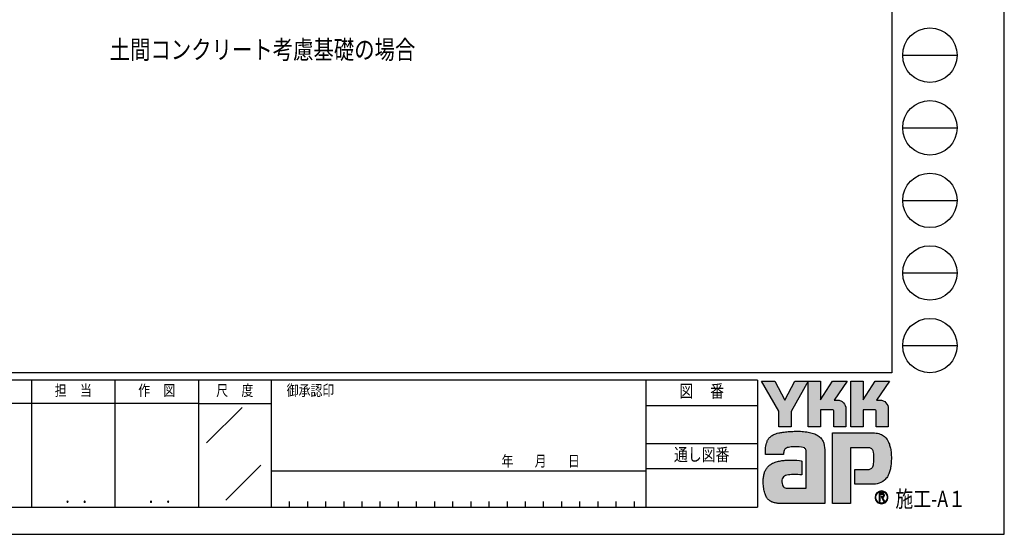
# Model space of a CAD drawing. Units: millimetres. Extents: x 0 to 29435, y 0 to 20790.
# Drawn here: x 19941 to 29435, y 0 to 4963 of the extents above; entities that cross this region are included whole.
import ezdxf
from ezdxf.enums import TextEntityAlignment as Align

# ---------------------------------------------------------------- set-up
doc = ezdxf.new("R2010")
doc.units = ezdxf.units.MM
doc.layers.add('USER1', color=3, linetype='Continuous', lineweight=13)
doc.layers.add('YKK_ZWAK', color=7, linetype='Continuous', lineweight=30)
doc.styles.add('text-b', font='extslim2.shx', dxfattribs={"width": 0.8, "bigfont": 'extfont2.shx'})

msp = doc.modelspace()

# ---------------------------------------------------------------- hatches: boundary and pattern name
at = {"layer": 'YKK_ZWAK', "linetype": 'ByBlock', "lineweight": -2}
h = msp.add_hatch(color=256, dxfattribs=at)
edge = h.paths.add_edge_path()
edge.add_arc((28250.94910273476, 356.4543489920574), 61.62614123377078, 44.93442000000285, 90.08535600000255)
edge.add_arc((28250.95597061996, 356.3360569453759), 61.74444374317847, 90.09156552177431, 179.923629932956)
edge.add_arc((28250.57966389267, 356.2690967755511), 61.36826368205735, 179.8606450800951, 225.1439939985764)
edge.add_arc((28250.87400220578, 356.2622768033556), 61.57140405173925, 224.9453553885787, 269.9844512830166)
edge.add_arc((28250.87022825069, 356.5662896311558), 61.87541596436207, 269.9880223087077, 314.9377721061914)
edge.add_arc((28251.28702298223, 356.166848368655), 61.2982649822482, 314.9257166602815, 360.2350799932708)
edge.add_arc((28251.43805775844, 356.6430039365006), 61.14712695202921, 359.7894949650353, 405.1328750314316)
edge.add_line((28294.57521720339, 399.9807081847345), (28294.57521336453, 399.9807060034584))
edge = h.paths.add_edge_path(flags=16)
edge.add_arc((28250.75269252112, 355.6896756766481), 54.61888236448476, 224.628219000001, 270.1097310000005, ccw=False)
edge.add_arc((28250.34532025549, 356.1846541093892), 54.68041513960407, 179.755127369646, 225.2972179378844, ccw=False)
edge.add_arc((28250.56909333369, 356.5350117092289), 54.90381277895899, 134.8007046283088, 180.1217460165476, ccw=False)
edge.add_arc((28250.72916732302, 356.8465381318049), 54.79657287640562, 89.86602478721397, 135.148996271344, ccw=False)
edge.add_arc((28250.96820569845, 356.4298833096548), 55.21318928358788, 45.03107645709707, 90.11509058956278, ccw=False)
edge.add_arc((28251.00506591402, 356.4121552207955), 55.19969526608388, 0.0064280881064178175, 45.071149570043985, ccw=False)
edge.add_arc((28250.76951667338, 356.5061426409835), 55.4353136806969, 270.09072013900766, 359.9092589945101, ccw=False)
edge.add_line((28250.857290979, 301.0708984496883), (28250.85729675145, 301.0708934794915))
edge = h.paths.add_edge_path(flags=0)
edge.add_arc((28259.02856410419, 376.2404716600486), 11.73492093996799, -1.6106014017748862, 42.86139266983258, ccw=False)
edge.add_line((28270.75884894778, 375.9106429843085), (28270.27142701295, 372.160604812613))
edge.add_line((28270.27142701295, 372.160604812613), (28268.92945696211, 369.204467065543))
edge.add_line((28268.92945696211, 369.204467065543), (28266.91471893184, 366.9520018340599))
edge.add_line((28266.91471893184, 366.9520018340599), (28264.41145150307, 365.3128727817037))
edge.add_line((28264.41145150307, 365.3128727817036), (28261.60151598476, 364.1955549360076))
edge.add_line((28261.60151598476, 364.1955549360076), (28258.66558504979, 363.508523324505))
edge.add_line((28258.66558504978, 363.508523324505), (28255.78789727911, 363.163818882748))
edge.add_line((28255.78789727911, 363.163818882748), (28253.15031398167, 363.0687280022634))
edge.add_line((28253.15031398167, 363.0687280022635), (28246.20511379826, 363.0687280022635))
edge.add_line((28246.20511379826, 363.0687280022635), (28249.71040138013, 357.1065297958688))
edge.add_line((28249.71040138013, 357.1065297958688), (28272.62611494095, 317.7460370912121))
edge.add_line((28272.62611494095, 317.7460370912121), (28281.79881899972, 317.7460370912121))
edge.add_line((28281.79881899972, 317.7460370912121), (28259.70207564706, 355.632621148355))
edge.add_line((28259.70207564706, 355.632621148355), (28261.77030229761, 356.0438892064514))
edge.add_line((28261.77030229761, 356.0438892064514), (28263.74343806767, 356.5657004131115))
edge.add_line((28263.74343806767, 356.5657004131115), (28265.61553977721, 357.1968661323291))
edge.add_line((28265.61553977721, 357.1968661323291), (28267.38304151822, 357.9373863641043))
edge.add_line((28267.38304151822, 357.9373863641042), (28269.03762283867, 358.7872611084365))
edge.add_line((28269.03762283866, 358.7872611084367), (28270.5769064665, 359.7464903653266))
edge.add_line((28270.5769064665, 359.7464903653266), (28271.99376058573, 360.8126968627626))
edge.add_line((28271.99376058573, 360.8126968627626), (28273.28105338029, 361.9870692367483))
edge.add_arc((28259.25924845615, 375.3507135267759), 19.37002844709296, 316.3767372757107, 361.6565045120804)
edge.add_line((28278.6211820311, 375.9106512733097), (28278.53601316308, 377.9611485221836))
edge.add_line((28278.53601316308, 377.9611485221836), (28278.27926778578, 379.9378502002605))
edge.add_line((28278.27926778578, 379.9378502002605), (28277.85611336762, 381.8349132659316))
edge.add_line((28277.85611336762, 381.8349132659316), (28277.2653612726, 383.6428286311484))
edge.add_line((28277.2653612726, 383.6428286311484), (28276.51176604476, 385.3568417518861))
edge.add_line((28276.51176604476, 385.3568417518861), (28275.59413904808, 386.967443540097))
edge.add_line((28275.59413904808, 386.967443540097), (28274.5172348266, 388.471068087762))
edge.add_line((28274.5172348266, 388.471068087762), (28273.28105338029, 389.8582063068337))
edge.add_line((28273.28105338029, 389.8582063068337), (28271.66094250403, 391.2905126941355))
edge.add_line((28271.66094250403, 391.2905126941355), (28269.86134759086, 392.538580500498))
edge.add_line((28269.86134759086, 392.538580500498), (28267.89177772882, 393.6024097259214))
edge.add_line((28267.89177772882, 393.6024097259214), (28265.76055336995, 394.4772458263811))
edge.add_line((28265.76055336995, 394.4772458263811), (28263.4748063303, 395.1619001658711))
edge.add_line((28263.4748063303, 395.1619001658711), (28261.0428570619, 395.6528068363738))
edge.add_line((28261.0428570619, 395.6528068363738), (28258.47302601681, 395.9499658378888))
edge.add_line((28258.47302601681, 395.9499658378888), (28255.77125637503, 396.049811262398))
edge.add_line((28255.77125637503, 396.049811262398), (28229.2444666278, 396.049811262398))
edge.add_line((28229.2444666278, 396.049811262398), (28229.2444666278, 318.0075370125455))
edge.add_line((28229.2444666278, 318.0075370125455), (28237.26181648868, 318.0075370125455))
edge.add_line((28237.26181648867, 318.0075370125455), (28237.26181648867, 388.0895159298171))
edge.add_line((28237.26181648867, 388.0895159298171), (28255.77125637503, 388.0895159298171))
edge.add_line((28255.77125637503, 388.0895159298171), (28257.68258307277, 388.026518221496))
edge.add_line((28257.68258307277, 388.026518221496), (28259.48098934994, 387.8399023685444))
edge.add_line((28259.48098934994, 387.8399023685444), (28261.16172066252, 387.5308570069691))
edge.add_line((28261.16172066252, 387.5308570069691), (28262.72002246645, 387.1017594087815))
edge.add_line((28262.72002246645, 387.1017594087815), (28264.15114021775, 386.554986845994))
edge.add_line((28264.15114021775, 386.554986845994), (28265.45031937237, 385.8917279546126))
edge.add_line((28265.45031937237, 385.8917279546126), (28266.61161675029, 385.1131713706441))
edge.add_line((28266.61161675029, 385.1131713706441), (28267.63027780748, 384.2228830021071))
edge = h.paths.add_edge_path()
edge.add_arc((27434.29106863138, 160.7918872388628), 833.0100989574905, 87.51793533789117, 91.66438817798303, ccw=False)
edge.add_arc((27445.11234572194, 392.7835262038843), 600.7679612636751, 81.92630775827178, 87.59083149003902, ccw=False)
edge.add_arc((27477.05610907053, 611.6943548788245), 379.5415524091629, 73.67137372319672, 82.0594330221652, ccw=False)
edge.add_arc((27524.44109007087, 770.2877868214085), 214.0247201972499, 60.60528288235503, 73.90849856205972, ccw=False)
edge.add_arc((27543.84041788101, 808.9742377915433), 170.809897021491, 52.173471518694726, 59.905419987328685, ccw=False)
edge.add_arc((27561.1899285985, 831.4326740552816), 142.4306594175294, 43.55041761169451, 52.145605771503426, ccw=False)
edge.add_arc((27570.74776741581, 840.6698517979105), 129.1391394534221, 34.48659260316282, 43.5018201335609, ccw=False)
edge.add_arc((27570.81446032724, 840.8667120024555), 128.9727624524705, 25.589150532184817, 34.43128324084961, ccw=False)
edge.add_arc((27559.33895392417, 835.4897792694062), 141.6451042082568, 17.430889992148195, 25.545905045019026, ccw=False)
edge.add_line((27694.47956867904, 877.9203082532355), (27699.44562600694, 857.8432200685781))
edge.add_line((27699.44562600694, 857.8432200685781), (27702.25912743328, 836.3503038070094))
edge.add_line((27702.25912743328, 836.3503038070094), (27703.1470385298, 813.4488538782601))
edge.add_line((27703.1470385298, 813.44885387826), (27703.1470385298, 297.5))
edge.add_line((27703.1470385298, 297.5), (27280.93283145351, 297.5000000000006))
edge.add_arc((27279.20448011309, 622.6594252747886), 325.1640186788606, 263.6848746649659, 270.30454692996716, ccw=False)
edge.add_arc((27264.30381025489, 489.9694736787795), 191.640331887632, 253.691018885623, 263.74909316651605, ccw=False)
edge.add_arc((27246.70338007061, 429.5160286276169), 128.6769805288632, 239.8785013092501, 253.6535482446689, ccw=False)
edge.add_arc((27237.09126450166, 412.0339267953459), 108.7328758048666, 223.6420534782413, 239.6366294170112, ccw=False)
edge.add_arc((27248.67442920174, 422.2229693298368), 124.1487407205544, 208.2977657543149, 223.355606159757, ccw=False)
edge.add_arc((27300.01500375542, 449.5470187740989), 182.3071887726854, 196.3102007627962, 208.2099283034402, ccw=False)
edge.add_arc((27417.9244291019, 484.3792824786924), 305.2537590604823, 187.8047148541562, 196.3697110093865, ccw=False)
edge.add_arc((27641.23939352845, 515.7896896419448), 530.7661190638396, 181.9094794174699, 187.8904176513079, ccw=False)
edge.add_arc((27450.96538035449, 512.7953534918556), 340.5144421277161, 174.5558801097798, 182.4727230497099, ccw=False)
edge.add_arc((27348.93648262981, 522.567219465584), 238.0186760391094, 164.9753667854606, 174.5673877291292, ccw=False)
edge.add_arc((27291.09968510648, 537.9883152326031), 178.1614112173496, 153.891777935297, 164.9434116692619, ccw=False)
edge.add_arc((27264.74825521219, 550.6590873899631), 148.9229229041931, 142.0468818398376, 153.8077060405064, ccw=False)
edge.add_arc((27259.66234326048, 554.3018928605522), 142.6724522426601, 130.6022050713186, 141.944269337734, ccw=False)
edge.add_arc((27268.06311017533, 544.2030121687241), 155.8073585859351, 120.6072426230107, 130.5308147201121, ccw=False)
edge.add_arc((27284.6532393757, 515.9931036568281), 188.5338837364491, 112.58837614452091, 120.5816154340441, ccw=False)
edge.add_arc((27306.97684115828, 462.3542452036217), 246.6326813467864, 106.6130308198974, 112.5902350136696, ccw=False)
edge.add_arc((27342.0844689947, 344.35214837235), 369.7465892487032, 99.87193010640078, 106.59824860692831, ccw=False)
edge.add_arc((27361.75330540467, 233.5462795464431), 482.2841065120342, 94.78469170294778, 99.9171141639502, ccw=False)
edge.add_arc((27371.32817400793, 123.3026661703062), 592.9422968005574, 90.80098592879739, 94.81811646898808, ccw=False)
edge.add_arc((27372.78404422316, 41.2107339686242), 675.0466297722629, 87.57779436069058, 90.82713927416393, ccw=False)
edge.add_line((27401.31345362288, 715.6542269064638), (27434.42615345989, 713.4691135005723))
edge.add_line((27434.42615345989, 713.4691135005723), (27460.45728199259, 710.5510121056964))
edge.add_line((27460.45728199259, 710.5510121056964), (27477.4856814154, 707.817149291759))
edge.add_line((27477.4856814154, 707.817149291759), (27483.58813867051, 706.1851520554396))
edge.add_line((27483.58813867051, 706.1851520554396), (27483.58813867051, 572.3459264091395))
edge.add_line((27483.58813867051, 572.3459264091395), (27464.22763540381, 574.3891917035558))
edge.add_line((27464.22763540381, 574.3891917035558), (27442.99503042757, 575.5386027214154))
edge.add_line((27442.99503042757, 575.5386027214154), (27421.26200969278, 575.9831525876816))
edge.add_line((27421.26200969278, 575.9831525876816), (27400.40263642244, 575.9165889713422))
edge.add_line((27400.40263642244, 575.9165889713422), (27381.78859656754, 575.531470905379))
edge.add_line((27381.78859656755, 575.5314709053789), (27366.7927647151, 575.0179801507612))
edge.add_line((27366.7927647151, 575.0179801507612), (27356.7880154521, 574.5686757404707))
edge.add_line((27356.78801545209, 574.5686757404706), (27353.14841200153, 574.3773053434948))
edge.add_line((27353.14841200155, 574.3773053434948), (27338.0170756444, 571.6125379934006))
edge.add_line((27338.0170756444, 571.6125379934006), (27324.96941820588, 567.2823370233256))
edge.add_line((27324.96941820588, 567.2823370233256), (27314.00781695801, 561.3569865331186))
edge.add_line((27314.00781695801, 561.3569865331186), (27305.13346053677, 553.8091478946405))
edge.add_line((27305.13346053677, 553.8091478946405), (27298.34397167015, 544.6102938437454))
edge.add_line((27298.34397167015, 544.6102938437457), (27293.64172763018, 533.7342743883007))
edge.add_line((27293.64172763018, 533.7342743883006), (27291.02553978084, 521.1513736281541))
edge.add_line((27291.02553978084, 521.1513736281541), (27290.49778539415, 506.834252935167))
edge.add_line((27290.49778539415, 506.834252935167), (27292.16781898267, 491.0895803989022))
edge.add_line((27292.16781898267, 491.0895803989022), (27295.51264070372, 478.0740161325498))
edge.add_line((27295.51264070372, 478.0740161325498), (27300.32423925624, 467.5391352108438))
edge.add_line((27300.32423925625, 467.5391352108438), (27306.39460333919, 459.2365127085178))
edge.add_line((27306.39460333919, 459.2365127085178), (27313.51215574348, 452.9177237003052))
edge.add_line((27313.51215574348, 452.9177237003052), (27321.46888516803, 448.3319659889273))
edge.add_line((27321.46888516803, 448.3319659889273), (27330.05559167582, 445.23319192113))
edge.add_line((27330.05559167582, 445.2331919211301), (27339.06188669373, 443.3705992996346))
edge.add_line((27339.06188669373, 443.3705992996346), (27524.91820123721, 443.3705992996346))
edge.add_line((27524.91820123721, 443.3705992996346), (27524.91820123721, 787.2418072166589))
edge.add_line((27524.91820123721, 787.2418072166589), (27524.97168985748, 794.0598233474165))
edge.add_line((27524.97168985748, 794.0598233474165), (27524.61628769166, 800.7245054333926))
edge.add_line((27524.61628769167, 800.7245054333926), (27523.74382886322, 807.1467057741323))
edge.add_line((27523.74382886322, 807.1467057741323), (27522.2473361316, 813.238465305187))
edge.add_line((27522.2473361316, 813.238465305187), (27520.01864362023, 818.914202234122))
edge.add_line((27520.01864362023, 818.914202234122), (27516.94958545259, 824.084768860481))
edge.add_line((27516.94958545259, 824.084768860481), (27512.9308071161, 828.6645833918287))
edge.add_line((27512.9308071161, 828.6645833918287), (27507.85652000623, 832.56449812771))
edge.add_line((27507.85652000623, 832.56449812771), (27496.95672783066, 836.8435877495242))
edge.add_line((27496.95672783067, 836.8435877495242), (27479.52894670982, 840.468927568006))
edge.add_line((27479.52894670982, 840.468927568006), (27457.29432158046, 843.1433585816401))
edge.add_line((27457.29432158046, 843.1433585816401), (27431.97518601539, 844.5709104249173))
edge.add_line((27431.97518601539, 844.5709104249173), (27405.29268495136, 844.4568013683356))
edge.add_line((27405.29268495137, 844.4568013683356), (27378.96915196107, 842.5062496823798))
edge.add_arc((27403.47991673302, 623.0222162955007), 220.8484061556218, 96.37207465332192, 102.7534079932569)
edge.add_arc((27380.46582588685, 722.2990088706483), 118.9415490814572, 102.4978957058443, 112.8463169705322)
edge.add_line((27334.2854992983, 831.9095445598454), (27326.15448830393, 827.3297451570236))
edge.add_line((27326.15448830393, 827.3297451570236), (27319.80598339557, 821.7372127485132))
edge.add_line((27319.80598339557, 821.7372127485132), (27315.00745983911, 815.208035167228))
edge.add_line((27315.00745983911, 815.208035167228), (27311.52237906933, 807.8170964815496))
edge.add_line((27311.52237906933, 807.8170964815496), (27309.11895706508, 799.6416580318721))
edge.add_line((27309.11895706508, 799.6416580318721), (27307.56303253315, 790.7577925225828))
edge.add_line((27307.56303253315, 790.7577925225828), (27306.61806690833, 781.2391953860582))
edge.add_line((27306.61806690833, 781.2391953860582), (27306.05227616945, 771.1643165986973))
edge.add_line((27306.05227616945, 771.1643165986972), (27131.10526288958, 770.7387849085281))
edge.add_line((27131.10526288958, 770.7387849085281), (27131.61518773618, 794.6660277105068))
edge.add_line((27131.61518773618, 794.6660277105065), (27132.58749198915, 821.5482196235464))
edge.add_arc((27449.81630409593, 803.3954078918028), 317.7477675837388, 171.5562215410652, 176.7249302595971, ccw=False)
edge.add_arc((27342.14375816638, 819.4661675274002), 208.8825518357192, 163.4838524863008, 171.5798233267276, ccw=False)
edge.add_arc((27288.11860599765, 835.4930546712052), 152.5302838204315, 152.2125045740734, 163.4864976584933, ccw=False)
edge.add_arc((27264.77810451159, 847.5625608061031), 126.2547828122069, 138.0385215069419, 152.1201504079557, ccw=False)
edge.add_arc((27264.75995868233, 846.9721099282631), 126.6368870896077, 122.60462867217839, 137.8343845030835, ccw=False)
edge.add_arc((27281.50356171547, 819.8893410255179), 158.4745077295742, 108.37420791968111, 122.4280899168763, ccw=False)
edge.add_arc((27308.02447377646, 725.5772515358462), 256.378913186981, 100.9315937394664, 107.3549899713762, ccw=False)
edge.add_arc((27394.6861203172, 305.138802058138), 685.6433934676047, 97.86054447666328, 101.37937906247248, ccw=False)
edge.add_arc((27435.37266090402, 22.46581574148422), 971.2261327377593, 94.9020122383061, 97.95760039022957, ccw=False)
edge.add_arc((27438.14360566452, -0.1590943076959093), 994.0054145084738, 91.61689723320723, 94.94970856324022, ccw=False)
edge = h.paths.add_edge_path()
edge.add_arc((28064.4184144908, 682.0907448342437), 276.4098487196137, 339.22498221091587, 347.3145741352372, ccw=False)
edge.add_arc((28193.75893389856, 632.0096848188784), 137.718538766426, 326.2325061058077, 339.6193101912123, ccw=False)
edge.add_arc((28141.44611279068, 670.9972403992919), 202.903792992813, 318.6736738685102, 325.2911172618525, ccw=False)
edge.add_arc((28161.79962712172, 653.1456152875472), 175.8308417190862, 311.5703269329227, 318.6624294560623, ccw=False)
edge.add_line((28278.47022065397, 521.5992071097573), (28262.32420667643, 509.0498704504613))
edge.add_line((28262.32420667643, 509.0498704504615), (28245.5050071907, 499.1841916001671))
edge.add_line((28245.5050071907, 499.1841916001671), (28228.14022377817, 491.8217801786345))
edge.add_line((28228.14022377817, 491.8217801786345), (28210.35347458349, 486.7843407849543))
edge.add_line((28210.35347458349, 486.7843407849543), (28192.27194365932, 483.8935780182171))
edge.add_line((28192.27194365932, 483.8935780182171), (28174.01924915026, 482.9688192055031))
edge.add_line((28174.01924915026, 482.9688192055031), (27994.25826004586, 482.9688192055031))
edge.add_line((27994.25826004586, 482.9688192055031), (27994.25826004586, 624.1799653613846))
edge.add_line((27994.25826004586, 624.1799653613846), (28095.62513864261, 624.1799653613846))
edge.add_line((28095.62513864261, 624.1799653613846), (28114.31525120189, 624.4402766467117))
edge.add_line((28114.3152512019, 624.4402766467117), (28130.74814398567, 626.0318602588254))
edge.add_line((28130.74814398567, 626.0318602588254), (28144.85131019756, 630.1683135599103))
edge.add_arc((28128.5162861495, 667.0013684092438), 40.29276535787587, 293.9167198020605, 314.0937636770703)
edge.add_arc((28123.02387560883, 671.8498533244352), 47.6001904726924, 314.7809858171797, 333.9292818603019)
edge.add_arc((28087.67222381301, 689.0152249050834), 86.8988126068113, 334.0067642612878, 347.3498910530277)
edge.add_arc((27991.23840190508, 711.3469365481798), 185.8835432855098, 347.1430841970991, 355.4000769567)
edge.add_arc((27780.20977252157, 729.4827364388804), 397.68856647503, 355.2339044354762, 360.2919344246406)
edge.add_line((28177.89317676453, 731.5090371800846), (28177.6743048689, 753.7888354621186))
edge.add_line((28177.6743048689, 753.7888354621186), (28176.61166427948, 773.8577657884282))
edge.add_line((28176.61166427948, 773.8577657884282), (28174.09769912666, 791.4816718502732))
edge.add_line((28174.09769912666, 791.4816718502732), (28169.52858231937, 806.4252037184611))
edge.add_arc((28124.99291556518, 787.8362160036154), 48.25946619579589, 22.65543833575849, 39.38165319252862)
edge.add_arc((28131.78311266995, 793.0279211787353), 39.71812275996859, 39.80779662169855, 59.7537818176739)
edge.add_arc((28126.94623403119, 783.9424477897919), 50.00478168094421, 60.2099075952312, 77.92418213913811)
edge.add_arc((28119.49568914672, 748.9629244067813), 85.7689686421015, 77.94572257653994, 90.63794058773097)
edge.add_line((28118.54074314151, 834.7265767313933), (27951.6789410368, 834.7266270227319))
edge.add_line((27951.6789410368, 834.7266270227319), (27951.6789410368, 297.5))
edge.add_line((27951.6789410368, 297.5), (27776.8056231893, 297.5))
edge.add_line((27776.8056231893, 297.5), (27776.8056231893, 977.2298205172003))
edge.add_line((27776.8056231893, 977.2298205172003), (28183.23355546925, 977.2298205171999))
edge.add_arc((28176.59153256496, 790.2541612458604), 187.0935959037965, 78.73197638228368, 87.96551099663088, ccw=False)
edge.add_arc((28182.07781708228, 818.3079612349572), 158.5085834800923, 69.0303397675134, 78.69541395760581, ccw=False)
edge.add_arc((28187.19222456055, 831.9462946965648), 143.9432432665812, 59.39483710465089, 68.98849810507397, ccw=False)
edge.add_arc((28189.55627931585, 836.1014434540555), 139.1633609957651, 50.30120407773393, 59.36159834971329, ccw=False)
edge.add_arc((28188.69488631081, 835.1240761893199), 140.4655815245549, 42.05209438652213, 50.28551138205171, ccw=False)
edge.add_line((28292.99565595411, 929.2087669994897), (28304.40192129094, 914.8145438390129))
edge.add_line((28304.40192129094, 914.8145438390129), (28312.9458369025, 900.8682775799163))
edge.add_line((28312.9458369025, 900.8682775799163), (28318.90684647289, 888.2473404675673))
edge.add_arc((28119.32274370467, 795.1591442764303), 220.2253989618722, 14.762666767432506, 25.004857483356773, ccw=False)
edge.add_arc((27984.25646624808, 758.3465847937662), 360.2154416786788, 7.913901303101682, 14.95041339176612, ccw=False)
edge.add_arc((27849.34751846614, 738.730240466387), 496.541137460889, 2.5437612488565833, 8.012513468652287, ccw=False)
edge.add_arc((27772.01957279648, 734.6633075748967), 573.9737324148257, -2.235807907604226, 2.606741948428123, ccw=False)
edge.add_arc((27794.09363344909, 733.2437226731968), 551.8613762372152, 352.8936963416039, 357.82205712252266, ccw=False)
edge.add_arc((27909.52394786268, 718.225495139936), 435.4602898225586, 347.15165836895227, 352.9756549716377, ccw=False)
edge = h.paths.add_edge_path()
edge.add_arc((27824.35577822765, 1206.838085904911), 87.42118200804819, 78.2679820538109, 90.11215451062168, ccw=False)
edge.add_arc((27825.60882669414, 1213.201137274516), 80.936298751615, 66.19963222081822, 78.22058292401289, ccw=False)
edge.add_line((27858.2707647048, 1287.254376643216), (27872.42188078875, 1279.17174360349))
edge.add_line((27872.42188078875, 1279.17174360349), (27884.40452036584, 1268.63210813776))
edge.add_line((27884.40452036584, 1268.63210813776), (27894.03841519495, 1256.084866457795))
edge.add_line((27894.03841519495, 1256.084866457795), (27901.14408123917, 1241.976945701874))
edge.add_line((27901.14408123917, 1241.976945701874), (27905.53846855358, 1226.758838916293))
edge.add_line((27905.53846855358, 1226.758838916293), (27907.04447037324, 1210.877473239332))
edge.add_line((27907.04447037324, 1210.877473239332), (27907.04447037324, 1035.236296531929))
edge.add_line((27907.04447037324, 1035.236296531929), (27791.43654378789, 1035.236296531929))
edge.add_line((27791.4365437879, 1035.236296531929), (27791.43654378789, 1185.066242367748))
edge.add_arc((27775.03497143788, 1185.473340691815), 16.40662380254073, 358.5781712163345, 452.1682981404213)
edge.add_line((27774.41422831536, 1201.868217409069), (27663.19341645813, 1201.868800949406))
edge.add_line((27663.19341645813, 1201.868800949406), (27663.19341645813, 1035.661828222099))
edge.add_line((27663.19341645813, 1035.661828222099), (27544.69948165005, 1035.661828222099))
edge.add_line((27544.69948165005, 1035.661828222099), (27544.69948165005, 1477))
edge.add_line((27544.69948165005, 1477), (27663.19341645812, 1477))
edge.add_line((27663.19341645813, 1477), (27663.19341645813, 1296.45332249559))
edge.add_line((27663.19341645813, 1296.45332249559), (27779.74155412428, 1477))
edge.add_line((27779.74155412428, 1477), (27918.93558497788, 1477))
edge.add_line((27918.93558497788, 1477), (27794.05748618126, 1294.259100428404))
edge.add_line((27794.05748618125, 1294.259100428404), (27798.48396666782, 1294.259100428404))
edge.add_line((27798.48396666782, 1294.259100428404), (27803.36807201672, 1294.259100428404))
edge.add_line((27803.36807201672, 1294.259100428404), (27808.38411596229, 1294.259100428404))
edge.add_line((27808.38411596229, 1294.259100428404), (27813.2123554189, 1294.259100428404))
edge.add_line((27813.2123554189, 1294.259100428404), (27817.52829275691, 1294.259100428404))
edge.add_line((27817.52829275691, 1294.259100428404), (27821.01099625466, 1294.259100428404))
edge.add_line((27821.01099625466, 1294.259100428404), (27823.33715691852, 1294.259100428404))
edge.add_line((27823.33715691852, 1294.259100428404), (27824.18465439082, 1294.259100428404))
h.paths.add_polyline_path([(27093.56932645424, 1477), (27222.40914905905, 1477), (27319.14985632022, 1294.651350310403), (27415.6361954761, 1477), (27544.56754305338, 1477), (27379.35070411911, 1183.034863433393), (27379.35070411911, 1035.531078261432), (27261.83977128806, 1035.531078261432), (27261.83977128806, 1186.998964513602)])
edge = h.paths.add_edge_path()
edge.add_arc((28233.72587981835, 1206.682047834816), 87.57720892582597, 78.2785069830033, 90.10825959996419, ccw=False)
edge.add_arc((28234.93313337868, 1212.823728852414), 81.31836975966795, 66.2482987955566, 78.2322632326792, ccw=False)
edge.add_line((28267.68604760546, 1287.254393702484), (28281.87845761213, 1279.17174360349))
edge.add_line((28281.87845761212, 1279.17174360349), (28293.90983126545, 1268.63210813776))
edge.add_line((28293.90983126545, 1268.63210813776), (28303.5912715348, 1256.084866457795))
edge.add_line((28303.5912715348, 1256.084866457795), (28310.73853983924, 1241.976945701874))
edge.add_line((28310.73853983924, 1241.976945701874), (28315.1638316898, 1226.758838916293))
edge.add_line((28315.1638316898, 1226.758838916293), (28316.67934259753, 1210.877473239332))
edge.add_line((28316.67934259753, 1210.877473239332), (28316.67934259753, 1035.531078261432))
edge.add_line((28316.67934259753, 1035.531078261432), (28200.80872745484, 1035.531078261432))
edge.add_line((28200.80872745484, 1035.531078261432), (28200.80872745483, 1185.066242367748))
edge.add_arc((28184.48388233278, 1185.550921771706), 16.33203852504529, 358.2994062850051, 452.4345457850627)
edge.add_line((28183.79012910378, 1201.868219000132), (28072.69397281372, 1201.868800949406))
edge.add_line((28072.69397281372, 1201.868800949406), (28072.69397281372, 1035.531078261431))
edge.add_line((28072.69397281372, 1035.531078261432), (27954.13585166132, 1035.531078261432))
edge.add_line((27954.13585166132, 1035.531078261432), (27954.13585166132, 1477.000000000001))
edge.add_line((27954.13585166132, 1477), (28072.69397281372, 1477))
edge.add_line((28072.69397281372, 1477), (28072.69397281372, 1296.45332249559))
edge.add_line((28072.69397281372, 1296.45332249559), (28189.11373779122, 1477))
edge.add_line((28189.11373779122, 1477), (28328.30895728082, 1477))
edge.add_line((28328.30895728082, 1477), (28203.4296698482, 1294.259100428404))
edge.add_line((28203.4296698482, 1294.259100428404), (28207.903695775, 1294.259100428404))
edge.add_line((28207.903695775, 1294.259100428404), (28212.80919657201, 1294.259100428404))
edge.add_line((28212.80919657201, 1294.259100428404), (28217.82880642561, 1294.259100428404))
edge.add_line((28217.82880642561, 1294.259100428404), (28222.64753679417, 1294.259100428404))
edge.add_line((28222.64753679417, 1294.259100428404), (28226.94564459208, 1294.259100428404))
edge.add_line((28226.94564459208, 1294.259100428404), (28230.40932991373, 1294.259100428404))
edge.add_line((28230.40932991373, 1294.259100428404), (28232.72003830952, 1294.259100428404))
edge.add_line((28232.72003830952, 1294.259100428404), (28233.56040396578, 1294.259100428404))

# ---------------------------------------------------------------- linework, layer by layer
at = {"layer": 'YKK_ZWAK'}
for p, q in [((29435, 0), (29435, 20790)), ((28350.06932645, 20107.5), (28350.06932645, 1557.5)), ((28455.06932645, 4620), (28980.06932645, 4620)), ((28455.06932645, 3920), (28980.06932645, 3920)), ((28455.06932645, 3220), (28980.06932645, 3220)), ((28455.06932645, 2520), (28980.06932645, 2520)), ((28455.06932645, 1820), (28980.06932645, 1820)), ((28350.06932645, 1557.5), (1050.06932645, 1557.5)), ((21665.06932645, 1487.5), (19250.06932645, 1487.5)), ((20055.06932645, 1487.5), (20055.06932645, 262.5)), ((20860.06932645, 1487.5), (20860.06932645, 262.5)), ((21665.06932645, 1487.5), (21665.06932645, 262.5)), ((22365.06932645, 1487.5), (21665.06932645, 1487.5)), ((25978.81932645, 1487.5), (22365.06932645, 1487.5)), ((22365.06932645, 1487.5), (22365.06932645, 262.5)), ((25978.81932645, 1487.5), (25978.81932645, 262.5)), ((27055.06932645, 1487.5), (25978.81932645, 1487.5)), ((27055.06932645, 1487.5), (27055.06932645, 262.5)), ((21665.06932645, 1260), (19250.06932645, 1260)), ((21665.06932645, 1260), (22365.06932645, 1260)), ((25978.81932645, 1242.5), (27055.06932645, 1242.5)), ((21742.36598931, 880.98078619), (22085.130493, 1223.74528988)), ((25978.81932645, 875), (27055.06932645, 875)), ((21929.85113436, 329.04041388), (22266.62181176, 665.81109129)), ((22365.06932645, 612.5), (25978.81932645, 612.5)), ((27055.06932645, 630), (25978.81932645, 630)), ((22540.06932645, 315), (22540.06932645, 262.5)), ((22715.06932645, 315), (22715.06932645, 262.5)), ((22890.06932645, 315), (22890.06932645, 262.5)), ((23065.06932645, 315), (23065.06932645, 262.5)), ((23240.06932645, 315), (23240.06932645, 262.5)), ((23415.06932645, 315), (23415.06932645, 262.5)), ((23590.06932645, 315), (23590.06932645, 262.5)), ((23765.06932645, 315), (23765.06932645, 262.5)), ((23940.06932645, 315), (23940.06932645, 262.5)), ((24115.06932645, 315), (24115.06932645, 262.5)), ((24290.06932645, 315), (24290.06932645, 262.5)), ((24465.06932645, 315), (24465.06932645, 262.5)), ((24640.06932645, 315), (24640.06932645, 262.5)), ((24815.06932645, 315), (24815.06932645, 262.5)), ((24990.06932645, 315), (24990.06932645, 262.5)), ((25165.06932645, 315), (25165.06932645, 262.5)), ((25340.06932645, 315), (25340.06932645, 262.5)), ((25515.06932645, 315), (25515.06932645, 262.5)), ((25690.06932645, 315), (25690.06932645, 262.5)), ((25865.06932645, 315), (25865.06932645, 262.5)), ((19250.06932645, 262.5), (21665.06932645, 262.5)), ((21665.06932645, 262.5), (22365.06932645, 262.5)), ((22365.06932645, 262.5), (25978.81932645, 262.5)), ((25978.81932645, 262.5), (27055.06932645, 262.5)), ((0, 0), (29435, 0))]:
    msp.add_line(p, q, dxfattribs=at)
at = {"layer": 'YKK_ZWAK', "linetype": 'ByBlock', "lineweight": -2}
msp.add_lwpolyline([(27093.56932645, 1477), (27222.40914906, 1477), (27319.14985632, 1294.65135031), (27415.63619548, 1477), (27544.56754305, 1477), (27379.35070412, 1183.03486343), (27379.35070412, 1035.53107826), (27261.83977129, 1035.53107826), (27261.83977129, 1186.99896451)], close=True, dxfattribs=at)
for points in [[(27824.18465439, 1294.25910043, -0.05172601), (27842.13151807, 1292.43298141, -0.05249945), (27858.2707647, 1287.25437664), (27872.42188079, 1279.1717436), (27884.40452037, 1268.63210814), (27894.03841519, 1256.08486646), (27901.14408124, 1241.9769457), (27905.53846855, 1226.75883892), (27907.04447037, 1210.87747324), (27907.04447037, 1035.23629653), (27791.43654379, 1035.23629653), (27791.43654379, 1185.06624237, 0.4326875), (27774.41422832, 1201.86821741), (27663.19341646, 1201.86880095), (27663.19341646, 1035.66182822), (27544.69948165, 1035.66182822), (27544.69948165, 1477), (27663.19341646, 1477), (27663.19341646, 1296.4533225), (27779.74155412, 1477), (27918.93558498, 1477), (27794.05748618, 1294.25910043), (27798.48396667, 1294.25910043), (27803.36807202, 1294.25910043), (27808.38411596, 1294.25910043), (27813.21235542, 1294.25910043), (27817.52829276, 1294.25910043), (27821.01099625, 1294.25910043), (27823.33715692, 1294.25910043)], [(28233.56040397, 1294.25910043, -0.05166292), (28251.51759363, 1292.43298044, -0.05233762), (28267.68604761, 1287.2543937), (28281.87845761, 1279.1717436), (28293.90983127, 1268.63210814), (28303.59127153, 1256.08486646), (28310.73853984, 1241.9769457), (28315.16383169, 1226.75883892), (28316.6793426, 1210.87747324), (28316.6793426, 1035.53107826), (28200.80872745, 1035.53107826), (28200.80872745, 1185.06624237, 0.43551369), (28183.7901291, 1201.868219), (28072.69397281, 1201.86880095), (28072.69397281, 1035.53107826), (27954.13585166, 1035.53107826), (27954.13585166, 1477), (28072.69397281, 1477), (28072.69397281, 1296.4533225), (28189.11373779, 1477), (28328.30895728, 1477), (28203.42966985, 1294.25910043), (28207.90369578, 1294.25910043), (28212.80919657, 1294.25910043), (28217.82880643, 1294.25910043), (28222.64753679, 1294.25910043), (28226.94564459, 1294.25910043), (28230.40932991, 1294.25910043), (28232.72003831, 1294.25910043)], [(27410.09631662, 993.45054416, -0.01809429), (27470.36594749, 993.02047848, -0.02472118), (27529.48818779, 987.59682511, -0.03661616), (27583.76277976, 975.92707778, -0.05811151), (27629.48943572, 956.75876562, -0.0337498), (27648.59348803, 943.8920469, -0.03752118), (27664.41916551, 929.56634508, -0.03935665), (27677.19182752, 913.79015956, -0.03860024), (27687.1368429, 896.57197896, -0.03542324), (27694.47956868, 877.92030825), (27699.44562601, 857.84322007), (27702.25912743, 836.35030381), (27703.14703853, 813.44885388), (27703.14703853, 297.5), (27280.93283145, 297.5, -0.0288918), (27243.43751112, 299.46851734, -0.04391483), (27210.48791748, 306.04050236, -0.06017746), (27182.12872553, 318.21517818, -0.06990303), (27158.405033, 336.99183692, -0.06579693), (27139.36197947, 363.36977777, -0.05196907), (27125.04471169, 398.34830811, -0.03738925), (27115.49833661, 442.92670713, -0.02610269), (27110.76799995, 498.10427912, -0.03455749), (27111.98692991, 545.10162892, -0.04187754), (27119.0546029, 584.26982489, -0.04825926), (27131.11707427, 616.39145723, -0.05136137), (27147.32040833, 642.24914004, -0.04952953), (27166.81062085, 662.62541881, -0.04332683), (27188.73375989, 678.30292706, -0.03489123), (27212.2358628, 690.06420662, -0.02608639), (27236.46300082, 698.69188044, -0.02935753), (27278.69272416, 708.62406185, -0.02239816), (27321.52521778, 714.14971312, -0.01752983), (27363.03920455, 716.18702279, -0.01417889), (27401.31345362, 715.65422691), (27434.42615346, 713.4691135), (27460.45728199, 710.55101211), (27477.48568142, 707.81714929), (27483.58813867, 706.18515206), (27483.58813867, 572.34592641), (27464.2276354, 574.3891917), (27442.99503043, 575.53860272), (27421.26200969, 575.98315259), (27400.40263642, 575.91658897), (27381.78859657, 575.53147091), (27366.79276472, 575.01798015), (27356.78801545, 574.56867574), (27353.148412, 574.37730534), (27338.01707564, 571.61253799), (27324.96941821, 567.28233702), (27314.00781696, 561.35698653), (27305.13346054, 553.80914789), (27298.34397167, 544.61029384), (27293.64172763, 533.73427439), (27291.02553978, 521.15137363), (27290.49778539, 506.83425294), (27292.16781898, 491.0895804), (27295.5126407, 478.07401613), (27300.32423926, 467.53913521), (27306.39460334, 459.23651271), (27313.51215574, 452.9177237), (27321.46888517, 448.33196599), (27330.05559168, 445.23319192), (27339.06188669, 443.3705993), (27524.91820124, 443.3705993), (27524.91820124, 787.24180722), (27524.97168986, 794.05982335), (27524.61628769, 800.72450543), (27523.74382886, 807.14670577), (27522.24733613, 813.23846531), (27520.01864362, 818.91420223), (27516.94958545, 824.08476886), (27512.93080712, 828.66458339), (27507.85652001, 832.56449813), (27496.95672783, 836.84358775), (27479.52894671, 840.46892757), (27457.29432158, 843.14335858), (27431.97518602, 844.57091042), (27405.29268495, 844.45680137), (27378.96915196, 842.50624968, 0.02785102), (27354.72642774, 838.42211373, 0.04518422), (27334.2854993, 831.90954456), (27326.1544883, 827.32974516), (27319.8059834, 821.73721275), (27315.00745984, 815.20803517), (27311.52237907, 807.81709648), (27309.11895707, 799.64165803), (27307.56303253, 790.75779252), (27306.61806691, 781.23919539), (27306.05227617, 771.1643166), (27131.10526289, 770.73878491), (27131.61518774, 794.66602771), (27132.58749199, 821.54821962, -0.02255657), (27135.51278716, 850.05313018, -0.03534004), (27141.87977279, 878.8484597, -0.04923179), (27153.1776964, 906.60169267, -0.06152013), (27170.89573836, 931.98039961, -0.06655033), (27196.52308518, 953.6521468, -0.06139861), (27231.5489323, 970.28450252, -0.02803469), (27259.40557639, 977.30398818, -0.01535502), (27300.91587045, 984.33980563, -0.01333331), (27352.37952805, 990.1394905, -0.01454316)], [(28334.08121874, 621.39168001, -0.03531217), (28322.85621147, 584.04835827, -0.05847747), (28308.24434739, 555.4624052, -0.02888207), (28293.81890713, 537.01037255, -0.03095502), (28278.47022065, 521.59920711), (28262.32420668, 509.04987045), (28245.50500719, 499.1841916), (28228.14022378, 491.82178018), (28210.35347458, 486.78434078), (28192.27194366, 483.89357802), (28174.01924915, 482.96881921), (27994.25826005, 482.96881921), (27994.25826005, 624.17996536), (28095.62513864, 624.17996536), (28114.3152512, 624.44027665), (28130.74814399, 626.03186026), (28144.8513102, 630.16831356, 0.08826713), (28156.55338756, 638.06302214, 0.08374516), (28165.78085599, 650.9305139, 0.05828624), (28172.46162058, 669.98467505, 0.03604352), (28176.52321173, 696.43952519, 0.0220734), (28177.89317676, 731.50903718), (28177.67430487, 753.78883546), (28176.61166428, 773.85776579), (28174.09769913, 791.48167185), (28169.52858232, 806.42520372, 0.07311173), (28162.29443208, 818.45602892, 0.08725118), (28151.78980466, 827.33916644, 0.07744739), (28137.40752754, 832.8407047, 0.05543693), (28118.54074314, 834.72657673), (27951.67894104, 834.72662702), (27951.67894104, 297.5), (27776.80562319, 297.5), (27776.80562319, 977.22982052), (28183.23355547, 977.22982052, -0.04031071), (28213.14940407, 973.74131518, -0.04219686), (28238.80384522, 966.31853102, -0.04188471), (28260.47646099, 955.83769057, -0.03955404), (28278.44710554, 943.17553956, -0.03594052), (28292.99565595, 929.208767), (28304.40192129, 914.81454384), (28312.9458369, 900.86827758), (28318.90684647, 888.24734047, -0.04471976), (28332.27842048, 851.27604083, -0.03071223), (28341.04124733, 807.94279849, -0.02386646), (28345.39937157, 760.76794051, -0.02113275), (28345.55635634, 712.27126824, -0.02150735), (28341.71579453, 664.97259203, -0.02541745)], [(28294.57521336, 399.980706, 0.1995971), (28250.85729564, 418.08042184, 0.41335534), (28189.21158173, 356.41835665, 0.20019794), (28207.29494168, 312.76626227, 0.19908971), (28250.85729319, 294.69087502, 0.19868444), (28294.57520986, 312.76627041, 0.20031601), (28312.58477202, 356.41834953, 0.20047039), (28294.5752172, 399.98070818)], [(28250.85729675, 301.07089348, -0.2010974), (28211.88151872, 317.31971141, -0.20137243), (28195.6654045, 356.4183484, -0.20036901), (28211.88150948, 395.4926748, -0.20019623), (28250.8572985, 411.6429612, -0.19929348), (28289.98864486, 395.49267377, -0.19920596), (28306.20476083, 356.41834815, -0.41328625), (28250.85729098, 301.07089845)], [(28267.63027781, 384.222883, -0.19651844), (28270.75884895, 375.91064298), (28270.27142701, 372.16060481), (28268.92945696, 369.20446707), (28266.91471893, 366.95200183), (28264.4114515, 365.31287278), (28261.60151598, 364.19555494), (28258.66558505, 363.50852332), (28255.78789728, 363.16381888), (28253.15031398, 363.068728), (28246.2051138, 363.068728), (28249.71040138, 357.1065298), (28272.62611494, 317.74603709), (28281.798819, 317.74603709), (28259.70207565, 355.63262115), (28261.7703023, 356.04388921), (28263.74343807, 356.56570041), (28265.61553978, 357.19686613), (28267.38304152, 357.93738636), (28269.03762284, 358.78726111), (28270.57690647, 359.74649037), (28271.99376059, 360.81269686), (28273.28105338, 361.98706924, 0.20018169), (28278.62118203, 375.91065127), (28278.53601316, 377.96114852), (28278.27926779, 379.9378502), (28277.85611337, 381.83491327), (28277.26536127, 383.64282863), (28276.51176604, 385.35684175), (28275.59413905, 386.96744354), (28274.51723483, 388.47106809), (28273.28105338, 389.85820631), (28271.6609425, 391.29051269), (28269.86134759, 392.5385805), (28267.89177773, 393.60240973), (28265.76055337, 394.47724583), (28263.47480633, 395.16190017), (28261.04285706, 395.65280684), (28258.47302602, 395.94996584), (28255.77125638, 396.04981126), (28229.24446663, 396.04981126), (28229.24446663, 318.00753701), (28237.26181649, 318.00753701), (28237.26181649, 388.08951593), (28255.77125638, 388.08951593), (28257.68258307, 388.02651822), (28259.48098935, 387.83990237), (28261.16172066, 387.53085701), (28262.72002247, 387.10175941), (28264.15114022, 386.55498685), (28265.45031937, 385.89172795), (28266.61161675, 385.11317137)]]:
    msp.add_lwpolyline(points, format="xyb", close=True, dxfattribs=at)
at = {"layer": 'YKK_ZWAK'}
for centre in [(28717.56932645, 4620), (28717.56932645, 3920), (28717.56932645, 3220), (28717.56932645, 2520), (28717.56932645, 1820)]:
    msp.add_circle(centre, 262.5, dxfattribs=at)

# ---------------------------------------------------------------- texts
at = {"layer": 'USER1', "style": 'text-b', "width": 0.8}
msp.add_text('土間コンクリート考慮基礎の場合', height=180, dxfattribs=at).set_placement((20809.16975559, 4583.89637313))
at = {"layer": 'YKK_ZWAK', "style": 'text-b', "width": 0.8}
for s, height, p in [('担     当', 105, (20457.56932645, 1373.75)), ('作     図', 105, (21262.56932645, 1373.75)), ('尺     度', 105, (22015.06932645, 1373.75)), ('御承認印', 105, (22744.8835133, 1373.75)), ('図\u3000 番', 122.5, (26516.94432645, 1365)), ('通し図番', 122.5, (26516.94432645, 752.5))]:
    msp.add_text(s, height=height, dxfattribs=at).set_placement(p, align=Align.MIDDLE)
for s, height, p in [('年        月        日', 105, (24587.17411941, 653.74888838)), ('施工-A１', 157.5, (28385.06932645, 262.5)), ('． ．', 123.725003, (20370, 299.76886034)), ('． ．', 123.725003, (21175, 299.76886034))]:
    msp.add_text(s, height=height, dxfattribs=at).set_placement(p)

doc.saveas('drawing.dxf')
